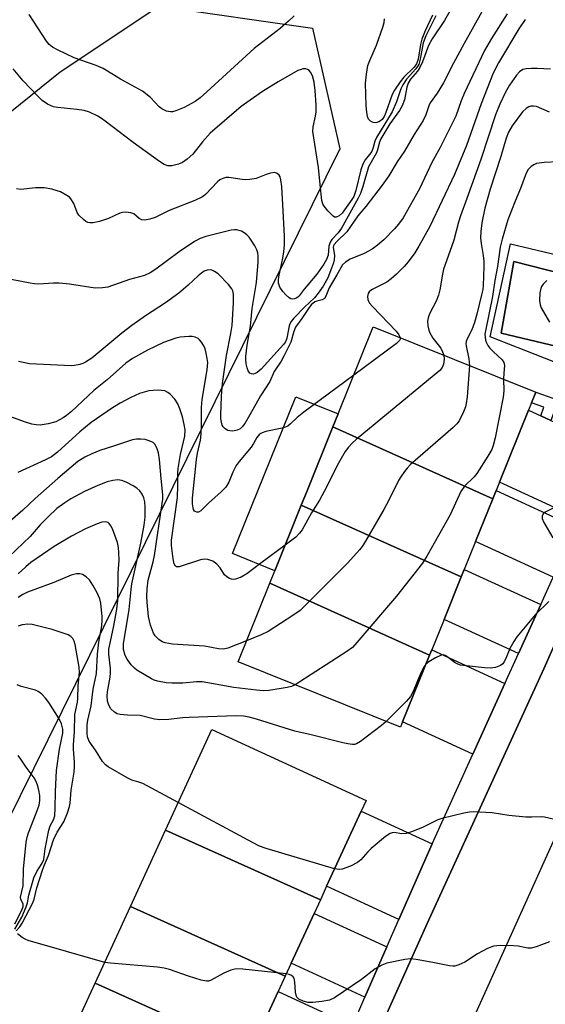
# Model space of a CAD drawing. Units: inches. Extents: x 1267763 to 1273763, y 509453 to 513453.
# Drawn here: x 1267959 to 1268096, y 510946 to 511204 of the extents above; entities that cross this region are included whole.
import ezdxf

# ---------------------------------------------------------------- set-up
doc = ezdxf.new("R2010")
doc.units = ezdxf.units.IN
doc.header["$MEASUREMENT"] = 0
for name, color, linetype in [('BLDG-Footprint', 5, 'Continuous'), ('CULTRL-Pad', 6, 'Continuous'), ('NTRL-Trees', 3, 'Continuous'), ('TRANS-Driveway', 251, 'Continuous'), ('TRANS-Non Street Sidewalk', 7, 'Continuous'), ('TRANS-Parking Lot', 4, 'Continuous'), ('TRANS-Street Sidewalk', 7, 'Continuous'), ('Undefined', 1, 'Continuous')]:
    doc.layers.add(name, color=color, linetype=linetype)

msp = doc.modelspace()

# ---------------------------------------------------------------- linework, layer by layer
at = {"layer": 'BLDG-Footprint'}
for points, elevation in [([(1268082.67, 511078.36), (1268040.93, 511097.14), (1268042.3, 511100.53), (1268051.49, 511123.29), (1268093.91, 511106.21), (1268092.81, 511103.47), (1268092.02, 511101.52), (1268084.43, 511082.72), (1268083.54, 511080.5)], 409.19), ([(1268082.67, 511078.36), (1268078.17, 511067.21), (1268075.23, 511059.91), (1268074.43, 511057.94), (1268032.68, 511076.7), (1268034.04, 511080.05), (1268040.93, 511097.14)], 408.28), ([(1268074.43, 511057.94), (1268069.96, 511046.85), (1268066.75, 511038.9), (1268066.18, 511037.5), (1268024.44, 511056.28), (1268025.77, 511059.57), (1268032.68, 511076.7)], 407.8), ([(1268066.18, 511037.5), (1268059.15, 511020.07), (1268058.59, 511018.69), (1268016.17, 511035.79), (1268024.44, 511056.28)], 407.54), ([(1268037.67, 510973.6), (1267997.24, 510991.77), (1268009.33, 511018.05), (1268049.59, 510999.52), (1268048.3, 510996.72), (1268039.3, 510977.16)], 402.46), ([(1268037.67, 510973.6), (1268036.01, 510970.01), (1268030.05, 510957.05), (1268028.48, 510953.62), (1267988.05, 510971.8), (1267997.24, 510991.77)], 401.28), ([(1268028.48, 510953.62), (1268026.63, 510949.6), (1268020.82, 510936.98), (1268019.27, 510933.61), (1267978.85, 510951.81), (1267988.05, 510971.8)], 400.21), ([(1268019.27, 510933.61), (1268017.94, 510930.71), (1268011.58, 510916.9), (1268010.4, 510914.33), (1268010.08, 510913.62), (1267969.64, 510931.8), (1267978.85, 510951.81)], 400.03)]:
    msp.add_lwpolyline(points, close=True, dxfattribs=dict(at, elevation=elevation))
at = {"layer": 'CULTRL-Pad'}
msp.add_lwpolyline([(1268032.68, 511076.7), (1268025.77, 511059.57), (1268014.74, 511064.03), (1268023, 511084.5), (1268031.27, 511104.98), (1268042.3, 511100.53), (1268040.93, 511097.14), (1268034.04, 511080.05)], close=True, dxfattribs=at)
at = {"layer": 'NTRL-Trees'}
msp.add_lwpolyline([(1267784.69, 511229.31), (1267857.51, 511179.36), (1267879.07, 511159.83), (1267925.94, 511154.62), (1267969.68, 511189.88), (1267995.48, 511207.08), (1268035.6, 511201.35), (1268042.77, 511169.82), (1267941, 510963.87), (1267913.67, 510902.72), (1267928.05, 510895.89), (1267948.96, 510885.97), (1268068.79, 510848.8), (1268084.29, 510842.34), (1268114, 510842.34), (1268138.55, 510843.63), (1268160.51, 510843.63), (1268187.64, 510843.63), (1268208.31, 510843.63), (1268214.23, 510842.08), (1268239.12, 510837.25), (1268300.43, 510825.34), (1268379.4, 510792.88), (1268414.07, 510773.62)], dxfattribs=at)
at = {"layer": 'TRANS-Driveway'}
for points in [[(1268095.19, 511100.06), (1268097.88, 511098.82), (1268113.76, 511091.52), (1268105.38, 511073.08), (1268084.43, 511082.72), (1268092.02, 511101.52)], [(1268104.39, 511070.91), (1268098.47, 511057.88), (1268078.17, 511067.21), (1268082.67, 511078.36), (1268083.54, 511080.5)], [(1268095.22, 511050.72), (1268092.53, 511044.79), (1268089.4, 511037.91), (1268069.96, 511046.85), (1268074.43, 511057.94), (1268075.23, 511059.91)], [(1268085.86, 511030.11), (1268077.47, 511011.64), (1268059.15, 511020.07), (1268066.18, 511037.5), (1268066.75, 511038.9)], [(1268066.82, 510988.21), (1268058.19, 510968.47), (1268039.3, 510977.16), (1268048.3, 510996.72)], [(1268055.03, 510961.26), (1268049.31, 510948.19), (1268030.05, 510957.05), (1268036.01, 510970.01)], [(1268046.03, 510940.67), (1268040.46, 510927.95), (1268020.82, 510936.98), (1268026.63, 510949.6)]]:
    msp.add_lwpolyline(points, close=True, dxfattribs=at)
at = {"layer": 'TRANS-Non Street Sidewalk'}
msp.add_lwpolyline([(1268097.88, 511098.82), (1268095.19, 511100.06), (1268096.03, 511102.32), (1268092.8, 511103.47), (1268093.91, 511106.21), (1268099.84, 511104.1)], close=True, dxfattribs=at)
at = {"layer": 'TRANS-Parking Lot'}
for points in [[(1268113.76, 511114.75, 0), (1268084.9, 511121.68, 0), (1268088.14, 511140.38, 0), (1268187.39, 511114.99, 0)], [(1268151.16, 510866.75, 0), (1268067.6, 510885.92, 0), (1268069.95, 510899.06, 0), (1268068.1, 510901.34, 0), (1268065.68, 510903, 0), (1268062.89, 510903.91, 0), (1268059.96, 510903.99, 0), (1268057.12, 510903.23, 0), (1268054.62, 510901.7, 0), (1268052.64, 510899.53, 0), (1268039.89, 510873.58, 0), (1268026.51, 510880.37, 0), (1268065.52, 510967.43, 0), (1268095.99, 511033.93, 0), (1268122.76, 511094.43, 0)], [(1268099.24, 510990.53, 0), (1268078.14, 510943.87, 0), (1268077.18, 510940.29, 0), (1268076.99, 510936.59, 0), (1268077.59, 510932.94, 0), (1268078.93, 510929.49, 0), (1268080.97, 510926.4, 0), (1268083.61, 510923.81, 0), (1268086.74, 510921.83, 0), (1268090.22, 510920.55, 0), (1268172.16, 510901.85, 0)]]:
    msp.add_polyline3d(points, dxfattribs=at)
at = {"layer": 'TRANS-Street Sidewalk'}
for points in [[(1268110.41, 511109.54), (1268081.96, 511120.66), (1268087.3, 511144.96), (1268101.23, 511141.63)], [(1268187.39, 511114.99), (1268088.14, 511140.38), (1268084.9, 511121.68), (1268113.76, 511114.75)], [(1268122.76, 511094.43), (1268095.99, 511033.93), (1268065.52, 510967.43), (1268026.51, 510880.37), (1268020.92, 510883.27), (1268022.34, 510886.53), (1268027.94, 510899.32), (1268030.47, 510905.1), (1268031.6, 510907.69), (1268032.14, 510908.92), (1268037.69, 510921.62), (1268040.46, 510927.95), (1268046.03, 510940.67), (1268049.31, 510948.19), (1268055.03, 510961.26), (1268058.19, 510968.47), (1268066.82, 510988.21), (1268077.47, 511011.64), (1268085.86, 511030.11), (1268089.4, 511037.91), (1268092.53, 511044.79), (1268095.22, 511050.72), (1268098.47, 511057.88)]]:
    msp.add_lwpolyline(points, dxfattribs=at)
at = {"layer": 'Undefined'}
for points, elevation in [([(1268071.46, 511205.74), (1268070.06, 511203.31), (1268066.85, 511198.57), (1268065.91, 511196.83), (1268064.35, 511192.56), (1268063.64, 511191.05), (1268063.05, 511190.11), (1268061.21, 511187.97), (1268060.57, 511187), (1268060.25, 511185.94), (1268059.61, 511182.59), (1268059.02, 511181.07), (1268058.29, 511179.86), (1268055.77, 511176.3), (1268053.45, 511172.4), (1268053.1, 511171.53), (1268052.58, 511169.54), (1268052.28, 511168.73), (1268050.27, 511165.09), (1268048.78, 511159.92), (1268048.11, 511158.14), (1268047.54, 511156.89), (1268043.21, 511149.04), (1268042.32, 511147.86), (1268040.67, 511146.12), (1268040.2, 511145.43), (1268039.91, 511144.41), (1268039.69, 511141.98), (1268039.28, 511140.9), (1268038.54, 511139.67), (1268036.72, 511137.05), (1268033.42, 511133.16), (1268032.16, 511131.39), (1268031.79, 511131.01), (1268031.37, 511130.75), (1268030.91, 511130.59), (1268030.44, 511130.53), (1268029.97, 511130.64), (1268029.52, 511130.91), (1268028.65, 511131.68), (1268027.83, 511132.54), (1268027.06, 511133.66), (1268026.75, 511134.69), (1268026.71, 511135.52), (1268026.83, 511136.38), (1268027.87, 511141.2), (1268028.16, 511142.93), (1268028.26, 511144.68), (1268028.26, 511147.01), (1268027.98, 511153.61), (1268027.58, 511160), (1268027.34, 511161.68), (1268027.13, 511162.47), (1268026.91, 511162.92), (1268026.41, 511163.37), (1268025.74, 511163.58), (1268024.65, 511163.45), (1268023.54, 511163.11), (1268020.9, 511162.08), (1268019.23, 511161.77), (1268018.09, 511161.71), (1268017.23, 511161.75), (1268013.78, 511162.34), (1268012.96, 511162.27), (1268012.18, 511162.04), (1268011.44, 511161.69), (1268010.76, 511161.16), (1268007.78, 511158), (1268007.16, 511157.45), (1268006.69, 511157.16), (1268004.87, 511156.33), (1267998.17, 511153.65), (1267994.48, 511151.86), (1267993.12, 511151.42), (1267991.76, 511151.18), (1267991, 511151.25), (1267990.37, 511151.61), (1267988.91, 511152.86), (1267988.15, 511153.12), (1267986.75, 511153.24), (1267985.97, 511153.15), (1267985.32, 511152.96), (1267982.32, 511151.6), (1267979.99, 511150.78), (1267978.29, 511150.49), (1267977.45, 511150.49), (1267976.93, 511150.59), (1267976.44, 511150.81), (1267975.77, 511151.3), (1267974.59, 511152.49), (1267974.19, 511153.2), (1267973.3, 511155.56), (1267972.53, 511156.78), (1267972.14, 511157.17), (1267971.47, 511157.64), (1267969.76, 511158.54), (1267968.97, 511158.86), (1267967.55, 511159.26), (1267965.54, 511159.62), (1267963.23, 511159.58), (1267959.41, 511159.22), (1267958.3, 511159.33)], 418), ([(1268067.78, 511204.55), (1268065.17, 511199.32), (1268064.54, 511197.54), (1268063.75, 511193.19), (1268063.35, 511191.87), (1268062.61, 511190.72), (1268060.13, 511188), (1268059.16, 511186.52), (1268058.67, 511185.45), (1268057.51, 511182.12), (1268056.41, 511179.46), (1268052.29, 511172.79), (1268051.88, 511171.82), (1268051.47, 511170.12), (1268051.08, 511169.14), (1268050.52, 511168.31), (1268049.35, 511166.91), (1268048.73, 511165.78), (1268048.2, 511164.31), (1268046.88, 511158.95), (1268046.36, 511157.39), (1268045.86, 511156.56), (1268043.35, 511153.01), (1268042.58, 511152.3), (1268041.77, 511151.91), (1268041.36, 511151.96), (1268040.96, 511152.2), (1268039.62, 511153.61), (1268038.43, 511155.21), (1268038.06, 511156.3), (1268037.58, 511160.45), (1268037.19, 511164.95), (1268035.71, 511174.31), (1268035.78, 511175.56), (1268036.4, 511178.31), (1268036.56, 511179.44), (1268036.55, 511181.2), (1268036.34, 511185.05), (1268036, 511187.23), (1268035.6, 511188.88), (1268035.07, 511189.86), (1268034.72, 511190.26), (1268034.31, 511190.55), (1268033.86, 511190.67), (1268033.12, 511190.67), (1268032.63, 511190.57), (1268031.81, 511190.25), (1268026.64, 511187.35), (1268022.57, 511184.78), (1268017, 511180.83), (1268008.92, 511173.88), (1268006.84, 511171.67), (1268004.32, 511168.43), (1268002.84, 511167.07), (1268001.67, 511166.26), (1268000.59, 511165.8), (1267998.9, 511165.35), (1267997.85, 511165.36), (1267996.84, 511165.72), (1267995.63, 511166.52), (1267988.75, 511171.49), (1267981.49, 511177.05), (1267980.53, 511177.72), (1267979.51, 511178.31), (1267977.37, 511179.36), (1267976, 511179.84), (1267974.04, 511180.12), (1267969.1, 511180.57), (1267967.96, 511180.79), (1267966.45, 511181.49), (1267965.05, 511182.44), (1267963.81, 511183.64), (1267960.02, 511187.61), (1267957.42, 511190.69)], 420), ([(1268086.47, 511205.09), (1268082.36, 511198.67), (1268080.53, 511195.46), (1268075.24, 511184.27), (1268074.46, 511182.37), (1268072.99, 511178.35), (1268072.19, 511176.58), (1268068.95, 511170.17), (1268066.79, 511166.23), (1268063.58, 511159.33), (1268059.25, 511151.77), (1268058.06, 511150.1), (1268057.05, 511148.93), (1268054.21, 511146.05), (1268052.57, 511144.61), (1268051.15, 511143.63), (1268049.08, 511142.45), (1268045.4, 511140.97), (1268044.26, 511140.23), (1268043.48, 511139.5), (1268042, 511136.84), (1268039.95, 511133.52), (1268039.06, 511131.33), (1268038.71, 511130.69), (1268038.14, 511130.32), (1268036.7, 511130), (1268036.21, 511129.8), (1268035.27, 511129.07), (1268034.52, 511128.12), (1268032.86, 511125.44), (1268031.19, 511123.21), (1268030.7, 511122.06), (1268029.93, 511119.27), (1268028.14, 511115.6), (1268027.42, 511114.32), (1268025.61, 511111.61), (1268024.43, 511109.05), (1268022.01, 511105.27), (1268019.28, 511100.3), (1268017.92, 511098.05), (1268017.24, 511097.14), (1268016.69, 511096.64), (1268015.94, 511096.3), (1268014.84, 511096.07), (1268014.02, 511096.08), (1268013.51, 511096.23), (1268012.82, 511096.61), (1268012.27, 511097.15), (1268012.03, 511097.61), (1268011.82, 511098.4), (1268011.71, 511099.24), (1268011.69, 511100.2), (1268011.85, 511105.17), (1268012.12, 511108.51), (1268013.12, 511115.81), (1268014.3, 511121.53), (1268014.6, 511123.68), (1268014.99, 511129.57), (1268014.99, 511131.85), (1268014.8, 511132.69), (1268014.58, 511133.21), (1268013.69, 511134.36), (1268010.95, 511137.11), (1268010.05, 511137.74), (1268009.35, 511138.07), (1268008.87, 511138.19), (1268008.09, 511138.13), (1268007.35, 511137.82), (1268006.64, 511137.35), (1268005.74, 511136.61), (1268003.16, 511134.16), (1268000.7, 511132.07), (1267997.2, 511129.6), (1267992.03, 511126.18), (1267988.4, 511123.63), (1267985.86, 511121.66), (1267977.97, 511115.1), (1267976.36, 511114.03), (1267975.63, 511113.7), (1267974.83, 511113.46), (1267973.48, 511113.17), (1267972.64, 511113.09), (1267961.68, 511113.65), (1267958.87, 511114.22)], 414), ([(1268091.13, 511203.61), (1268089.49, 511201.16), (1268084.16, 511192.26), (1268082.74, 511189.53), (1268079.65, 511181.56), (1268075.8, 511170.66), (1268072.72, 511163.1), (1268066.21, 511149.47), (1268063.4, 511144.33), (1268062.32, 511142.6), (1268060.62, 511140.32), (1268059.51, 511139.04), (1268057.52, 511137.02), (1268056.18, 511135.86), (1268054.99, 511134.99), (1268050.97, 511132.98), (1268050.38, 511132.46), (1268050.16, 511132.02), (1268050.01, 511131.25), (1268050.04, 511130.46), (1268050.21, 511129.96), (1268050.51, 511129.49), (1268051.27, 511128.6), (1268057.43, 511122.16), (1268058.19, 511121.17), (1268058.5, 511120.47)], 412), ([(1268097.75, 511190.61), (1268094.3, 511190.81), (1268092.82, 511190.82), (1268091.36, 511190.73), (1268090.55, 511190.53), (1268089.63, 511189.93), (1268088.86, 511189.09), (1268087.04, 511186.4), (1268086.02, 511184.62), (1268084.52, 511181.47), (1268083.38, 511178.65), (1268079.6, 511167), (1268075.93, 511156.82), (1268074.22, 511152.32), (1268073.71, 511150.68), (1268072.49, 511145.97), (1268071.5, 511142.98), (1268069.85, 511138.4), (1268069.54, 511137.02), (1268068.86, 511132.94), (1268068.53, 511131.53), (1268067.89, 511130.01), (1268066.19, 511126.68), (1268065.78, 511125.61), (1268065.67, 511124.75), (1268065.71, 511123.58), (1268065.88, 511122.73), (1268066.19, 511121.9), (1268067.05, 511120.35), (1268069.11, 511117.73), (1268069.58, 511116.8), (1268069.86, 511115.89)], 410), ([(1268097.5, 511179.39), (1268094.06, 511180.85), (1268093.32, 511180.98), (1268092.58, 511180.93), (1268092.11, 511180.77), (1268091.44, 511180.37), (1268090.48, 511179.44), (1268087.71, 511175.82), (1268086.76, 511174.15), (1268086.19, 511172.58), (1268084.79, 511167.83), (1268081.97, 511159.27), (1268080.64, 511154.26), (1268079.85, 511150.48), (1268079.56, 511148.23), (1268079.5, 511146.51), (1268079.61, 511145.07), (1268080.21, 511141.89), (1268080.37, 511140.46), (1268080.38, 511138.99), (1268080.21, 511134.09), (1268080.07, 511133.06), (1268079.76, 511131.67), (1268078.52, 511126.64), (1268077.89, 511124.44), (1268077.2, 511122.49), (1268075.96, 511120.17), (1268075.7, 511119.44), (1268075.64, 511118.88), (1268075.69, 511118.32), (1268076.46, 511114.92), (1268076.57, 511113.19)], 408), ([(1268099.86, 511166.37), (1268096.1, 511166.21), (1268094.12, 511165.95), (1268093.38, 511165.62), (1268092.72, 511165.15), (1268091.94, 511164.39), (1268091.4, 511163.45), (1268089.94, 511159.4), (1268088.55, 511156.11), (1268086.65, 511151.24), (1268085.16, 511146.23), (1268084.64, 511144.09), (1268083.95, 511139.04), (1268083.24, 511135.36), (1268082.62, 511131.19), (1268080.75, 511122.26), (1268080.62, 511121.36), (1268080.65, 511120.59), (1268080.79, 511119.84), (1268081.06, 511119.11), (1268081.42, 511118.41), (1268081.95, 511117.71), (1268082.77, 511116.84), (1268085.16, 511114.65), (1268085.6, 511114), (1268085.71, 511113.23), (1268085.53, 511111.19), (1268085.51, 511109.59)], 406), ([(1268096.83, 511135.43), (1268095.88, 511134.44), (1268095.42, 511133.79), (1268095.2, 511133.3), (1268095.01, 511132.19), (1268094.92, 511130.16), (1268095.04, 511129.03), (1268095.35, 511128.24), (1268097.52, 511124.47)], 404), ([(1268046.41, 511110.7), (1268033.38, 511100.98), (1268031.64, 511099.59), (1268029.83, 511097.92), (1268029.14, 511097.38), (1268028.49, 511097.04), (1268027.7, 511096.79), (1268023.44, 511095.95), (1268022.45, 511095.6), (1268021.8, 511095.22), (1268021.1, 511094.39), (1268020.23, 511092.81), (1268019.59, 511091.88), (1268016.44, 511088.12), (1268015.64, 511087.06), (1268014.77, 511085.36), (1268013.77, 511082.73), (1268012.95, 511081.43), (1268011.77, 511080.15), (1268008.44, 511077.21), (1268006.48, 511075.23), (1268005.85, 511074.86), (1268005.4, 511074.84), (1268004.98, 511075.02), (1268004.82, 511075.17), (1268004.57, 511075.56), (1268004.42, 511076.01), (1268004.27, 511077.04), (1268004.31, 511078.52), (1268005.31, 511088.59), (1268005.59, 511090.27), (1268006.35, 511093.71), (1268006.57, 511095.32), (1268006.66, 511097.8), (1268006.61, 511102.26), (1268006.76, 511104.33), (1268008.08, 511112.02), (1268008.24, 511113.94), (1268008.14, 511115.06), (1268007.86, 511116.45), (1268007.54, 511117.53), (1268007.2, 511118.3), (1268006.65, 511119.27), (1268006.14, 511119.9), (1268005.71, 511120.23), (1268004.98, 511120.61), (1268004.18, 511120.8), (1268003.34, 511120.81), (1268001.07, 511120.58), (1267999.96, 511120.35), (1267996.72, 511119.21), (1267992.54, 511117.2), (1267988.62, 511115.01), (1267986.83, 511113.8), (1267982.03, 511109.47), (1267978.52, 511106.63), (1267972.7, 511101.15), (1267971.41, 511100.11), (1267970.5, 511099.5), (1267968.57, 511098.48), (1267966.57, 511097.95), (1267964.53, 511097.64), (1267963.43, 511097.69), (1267962.34, 511097.87), (1267960.43, 511098.46), (1267955.84, 511100.15)], 412), ([(1268058.5, 511120.47), (1268058.52, 511120.09), (1268058.31, 511119.68), (1268057.52, 511118.94), (1268046.41, 511110.7)], 412), ([(1268069.86, 511115.89), (1268069.97, 511114.84), (1268069.82, 511113.55), (1268069.49, 511112.68), (1268068.85, 511111.88), (1268047.03, 511093.87), (1268045.92, 511092.89), (1268044.98, 511091.88), (1268044.15, 511090.71), (1268042.06, 511087.1), (1268039.29, 511081.39), (1268037.39, 511078.03), (1268035.37, 511074.68), (1268032.89, 511070.29), (1268032.22, 511069.37), (1268031.25, 511068.36), (1268028.46, 511066.23)], 410), ([(1268076.57, 511113.19), (1268075.96, 511105), (1268075.76, 511103.23), (1268075.54, 511102.4), (1268075.02, 511101.06), (1268073.92, 511098.72), (1268073.32, 511097.94), (1268072.33, 511097), (1268061.13, 511087.21), (1268060.32, 511086.37), (1268059.61, 511085.49), (1268058.63, 511084.12), (1268058.06, 511083.17), (1268055.63, 511078.17), (1268054.24, 511075.58), (1268049.43, 511067.32), (1268048.54, 511065.91), (1268047.85, 511065.01), (1268044.81, 511061.61), (1268033.24, 511050.01), (1268032.36, 511049.21), (1268030.44, 511047.85), (1268024.02, 511043.67), (1268022.17, 511042.8), (1268018.37, 511041.25)], 408), ([(1268085.51, 511109.59), (1268085.56, 511106.61), (1268085.4, 511104.94), (1268083.33, 511094.28), (1268082.82, 511092.33), (1268082.43, 511091.26), (1268081.42, 511089.46), (1268078.55, 511084.95), (1268077.83, 511084.1), (1268075.32, 511081.62), (1268074.31, 511080.31), (1268071.53, 511074.14), (1268065.49, 511063.38), (1268064.33, 511061.52), (1268057.51, 511052.93), (1268047.22, 511040.85), (1268046.01, 511039.53), (1268044.61, 511038.46), (1268031.08, 511029.78)], 406), ([(1268028.46, 511066.23), (1268022.14, 511061.56), (1268018.47, 511058.73), (1268017.01, 511057.85), (1268015.47, 511057.37), (1268014.96, 511057.32), (1268014.44, 511057.37), (1268013.92, 511057.54), (1268013.21, 511057.94), (1268012.64, 511058.53), (1268011.49, 511060.32), (1268010.64, 511061.28), (1268009.57, 511062.06), (1268008.26, 511062.53), (1268007.44, 511062.59), (1268006.32, 511062.4), (1268000.81, 511060.61), (1268000.12, 511060.56), (1267999.79, 511060.75), (1267999.49, 511061.35), (1267999.21, 511062.67), (1267998.82, 511066.12), (1267998.82, 511067.55), (1268000.33, 511078.73), (1268000.47, 511081.85), (1268000.46, 511085.13), (1268000.55, 511086.26), (1268001.13, 511089.92), (1268002.23, 511094.77), (1268002.32, 511096.37), (1268002.11, 511097.77), (1268001.62, 511099.74), (1268000.94, 511101.89), (1268000.42, 511103.18), (1267999.62, 511104.37), (1267998.46, 511105.66), (1267997.81, 511106.18), (1267997.02, 511106.53), (1267996.19, 511106.7), (1267995.37, 511106.74), (1267993.99, 511106.7), (1267992.88, 511106.55), (1267990.41, 511105.89), (1267988.16, 511104.82), (1267985.39, 511103.32), (1267983.41, 511102.12), (1267977.85, 511098.3), (1267974.86, 511095.84), (1267969.04, 511090.51), (1267967.46, 511089.34), (1267965.91, 511088.54), (1267958.64, 511085.24)], 410), ([(1268018.37, 511041.25), (1268013.49, 511039.3), (1268012.39, 511039.11), (1268011.03, 511039.16), (1268007.38, 511039.83), (1267999.06, 511040.4), (1267997.12, 511040.69), (1267996.34, 511040.96), (1267995.46, 511041.58), (1267994.5, 511042.57), (1267994.05, 511043.25), (1267993.3, 511045.38), (1267992.81, 511047.59), (1267992.4, 511051.32), (1267992.34, 511052.8), (1267992.41, 511054.83), (1267992.7, 511057.08), (1267993.98, 511061.91), (1267994.33, 511063.53), (1267996.38, 511077.11), (1267996.52, 511078.27), (1267996.56, 511079.38), (1267996.07, 511083.66), (1267995.65, 511088.67), (1267995.36, 511090.38), (1267994.94, 511091.67), (1267994.46, 511092.6), (1267993.98, 511093.08), (1267992.99, 511093.54), (1267991.89, 511093.82), (1267990.77, 511093.94), (1267989.65, 511093.93), (1267988.57, 511093.75), (1267983.87, 511092.16), (1267980.11, 511091.01), (1267977.98, 511090.14), (1267976.12, 511089.27), (1267974.33, 511088.07), (1267969.1, 511083.63), (1267963.19, 511078.44), (1267959.96, 511075.35), (1267956.66, 511072.55)], 408), ([(1268031.08, 511029.78), (1268030.12, 511029.35), (1268028.96, 511029.08), (1268024.23, 511028.29), (1268022.75, 511028.18), (1268020.97, 511028.33), (1268015.06, 511029.08), (1268008.24, 511030.32), (1268006.77, 511030.52), (1268005.29, 511030.51), (1268001.75, 511030.18), (1267998.84, 511030.18), (1267997.39, 511030.25), (1267995.16, 511030.69), (1267994.24, 511031), (1267993.53, 511031.33), (1267989.76, 511033.59), (1267989.09, 511034.15), (1267988.28, 511035.02), (1267987.19, 511036.44), (1267986.67, 511037.44), (1267986.27, 511038.99), (1267986.23, 511040.5), (1267987.73, 511049.44), (1267988.23, 511054.7), (1267988.44, 511056.17), (1267990.74, 511066.75), (1267991.69, 511071.48), (1267991.91, 511073.52), (1267991.93, 511076.2), (1267991.79, 511077.58), (1267991.54, 511078.64), (1267991.12, 511079.57), (1267990.52, 511080.41), (1267989.72, 511081.13), (1267988.78, 511081.75), (1267986.94, 511082.69), (1267985.86, 511083.12), (1267984.79, 511083.28), (1267983.45, 511083.18), (1267982.03, 511082.78), (1267979.52, 511081.87), (1267976.05, 511080.27), (1267972.54, 511078.35), (1267970.9, 511077.31), (1267968.85, 511075.8), (1267966.55, 511073.62), (1267964.52, 511071.57), (1267961.9, 511068.48), (1267956.43, 511063.26)], 406), ([(1268100.88, 511077.1), (1268096.39, 511074.84), (1268095.87, 511074.4), (1268095.59, 511073.86), (1268095.61, 511073.18), (1268095.97, 511072.19), (1268098.38, 511068.15)], 404), ([(1268054.84, 511020.2), (1268053.58, 511019.12), (1268048.12, 511014.92), (1268047.12, 511014.34), (1268046.59, 511014.2), (1268046.03, 511014.18), (1268044.86, 511014.31), (1268043.52, 511014.57), (1268035.24, 511016.71), (1268031.02, 511017.65), (1268021.02, 511020.77), (1268019.04, 511021.32), (1268017.63, 511021.6), (1268015.61, 511021.69), (1268003.42, 511021.21), (1268001.65, 511021.09), (1267998.12, 511020.71), (1267995.76, 511020.6), (1267994.36, 511020.78), (1267990.63, 511021.7), (1267987.33, 511021.82), (1267985.38, 511022.02), (1267984.59, 511022.21), (1267983.9, 511022.58), (1267982.94, 511023.5), (1267982.38, 511024.42), (1267982.05, 511025.49), (1267981.95, 511026.92), (1267982.05, 511027.94), (1267982.77, 511031.8), (1267982.89, 511032.91), (1267982.84, 511034.04), (1267982.42, 511037.73), (1267982.45, 511039.11), (1267983.66, 511044.77), (1267984.42, 511049.04), (1267984.76, 511051.68), (1267984.88, 511058.91), (1267985.09, 511062.31), (1267985.07, 511064.28), (1267984.95, 511065.63), (1267984.67, 511066.95), (1267983.36, 511070.48), (1267982.94, 511071.34), (1267982.55, 511071.87), (1267982.21, 511072.13), (1267981.63, 511072.33), (1267980.61, 511072.26), (1267979.34, 511071.84), (1267976.34, 511070.49), (1267972.65, 511068.64), (1267968.18, 511065.9), (1267962.09, 511061.68), (1267960.72, 511060.56), (1267958.73, 511058.77)], 404), ([(1268000.56, 510998.99), (1267991.28, 511003.95), (1267990.26, 511004.36), (1267988.42, 511004.87), (1267987.38, 511005.34), (1267982.25, 511008.34), (1267981.55, 511008.88), (1267980.8, 511009.76), (1267978.93, 511012.72), (1267977.63, 511014.51), (1267977.23, 511015.2), (1267976.89, 511016.21), (1267976.75, 511017.02), (1267976.78, 511019.3), (1267976.96, 511020.52), (1267977.79, 511024.25), (1267978.34, 511028.61), (1267979.2, 511032.7), (1267979.46, 511037.78), (1267979.82, 511040.9), (1267980.56, 511045.17), (1267980.7, 511046.64), (1267980.7, 511047.53), (1267980.33, 511051.1), (1267980.03, 511052.19), (1267979.39, 511053.75), (1267978.28, 511055.77), (1267977.35, 511057.21), (1267976.52, 511058), (1267975.52, 511058.56), (1267974.81, 511058.72), (1267973.99, 511058.74), (1267972.59, 511058.44), (1267968.07, 511056.45), (1267961.19, 511053.93), (1267959.94, 511053.32), (1267958.76, 511052.57)], 402), ([(1268097.33, 511051.53), (1268093.79, 511048.04), (1268089, 511042.29), (1268088.18, 511041.05), (1268087.16, 511039.25), (1268086.28, 511037.05), (1268085.77, 511035.98), (1268085.29, 511035.28), (1268084.67, 511034.79), (1268083.39, 511034.3), (1268081.99, 511034.12), (1268080.54, 511034.2), (1268074.29, 511034.9), (1268073.52, 511035.12), (1268072.85, 511035.46), (1268070.66, 511037.16), (1268070.22, 511037.43), (1268069.77, 511037.57), (1268069.02, 511037.44), (1268067.73, 511036.82), (1268065.94, 511035.76), (1268065.23, 511035.14)], 404), ([(1267958.24, 510965.49), (1267959.17, 510966.54), (1267959.82, 510967.52), (1267962.6, 510972.82), (1267962.94, 510973.78), (1267963.65, 510976.75), (1267965.09, 510981.29), (1267965.58, 510982.69), (1267966.63, 510985.14), (1267968.01, 510989.24), (1267968.95, 510991.29), (1267970.63, 510993.96), (1267971.61, 510996.33), (1267972.14, 510997.98), (1267972.33, 510998.83), (1267972.61, 511002.19), (1267973.34, 511006.92), (1267973.48, 511008.38), (1267973.5, 511009.57), (1267973.18, 511012.97), (1267973.16, 511014.12), (1267973.45, 511017.44), (1267973.57, 511021.97), (1267974.2, 511025.22), (1267974.32, 511026.18), (1267974.4, 511029.62), (1267974.79, 511032.98), (1267974.71, 511034.33), (1267973.62, 511040.31), (1267973.39, 511041.16), (1267973.03, 511041.87), (1267972.52, 511042.42), (1267971.8, 511042.84), (1267967.65, 511044.24), (1267962.36, 511045.55), (1267961.24, 511045.61), (1267959.83, 511045.44), (1267958.74, 511045.11)], 400), ([(1268065.23, 511035.14), (1268064.78, 511034.52), (1268064.11, 511033.22), (1268063.02, 511030.8), (1268061.91, 511027.97), (1268061.21, 511026.72), (1268060.08, 511025.41), (1268054.84, 511020.2)], 404), ([(1267957.92, 510965.9), (1267959.7, 510969.03), (1267960.87, 510971.73), (1267961.22, 510972.83), (1267961.55, 510974.78), (1267962.85, 510979.31), (1267963.58, 510980.95), (1267964.98, 510983.16), (1267965.43, 510984.11), (1267965.82, 510986.9), (1267966.74, 510991.79), (1267967.14, 510992.93), (1267968, 510994.47), (1267968.3, 510995.55), (1267968.45, 510997.55), (1267968.52, 511001.92), (1267968.76, 511007.38), (1267969.53, 511012.94), (1267970.41, 511017.12), (1267970.39, 511018.17), (1267970.05, 511019.59), (1267969.42, 511020.89), (1267966.78, 511025.11), (1267965.9, 511026.31), (1267964.9, 511027.33), (1267964, 511028), (1267963.26, 511028.36), (1267959.52, 511029.35), (1267958.5, 511029.73)], 398), ([(1267957.9, 510967.32), (1267959.7, 510970.91), (1267960.04, 510971.83), (1267960.06, 510972.55), (1267959.46, 510973.67), (1267959.38, 510974.31), (1267960.02, 510977.27), (1267960.15, 510981.57), (1267960.8, 510988.67), (1267961.07, 510989.98), (1267961.42, 510991.12), (1267963.45, 510996.22), (1267964.2, 510998.33), (1267964.4, 510999.5), (1267964.37, 511000.85), (1267964.15, 511002.23), (1267963.81, 511003.57), (1267963.44, 511004.54), (1267962.91, 511005.44), (1267960.85, 511008.22), (1267959.43, 511010.37), (1267958.75, 511011.27)], 396), ([(1268041.39, 510981.69), (1268023.47, 510987.03), (1268021.78, 510987.61), (1268019.92, 510988.54), (1268000.56, 510998.99)], 402), ([(1268099.97, 510994.33), (1268096.18, 510995.2), (1268095.34, 510995.25), (1268092.84, 510995.14), (1268091.34, 510995.2), (1268086.87, 510995.59), (1268082.49, 510996.27), (1268077.67, 510996.54), (1268076.56, 510996.47), (1268075.16, 510996.23), (1268069.35, 510994.87), (1268068.3, 510994.45), (1268064.5, 510992.53), (1268061.72, 510991.47), (1268060.05, 510990.92), (1268058.96, 510990.82), (1268056.91, 510991.13), (1268056.39, 510991.09), (1268055.88, 510990.94), (1268054.71, 510990.17), (1268050.89, 510986.96), (1268050.06, 510986.16), (1268048.23, 510984.04), (1268047.39, 510983.32), (1268045.56, 510982.4), (1268043.37, 510981.57), (1268042.54, 510981.48), (1268041.39, 510981.69)], 402), ([(1267981.35, 510957.23), (1267961.38, 510962.95), (1267960.55, 510963.29), (1267959.82, 510963.72), (1267958.55, 510964.7)], 400), ([(1268097.51, 510962.57), (1268094.05, 510961.26), (1268092.71, 510960.94), (1268091.86, 510960.98), (1268089.27, 510961.47), (1268088.11, 510961.6), (1268084.61, 510961.62), (1268082.89, 510961.46), (1268081.3, 510960.82), (1268078.73, 510959.47), (1268075.34, 510957.28), (1268073.82, 510956.6), (1268072.78, 510956.28), (1268072.24, 510956.24), (1268071.39, 510956.32), (1268067.05, 510957.22), (1268062.64, 510957.99), (1268061.17, 510958.16), (1268059.7, 510958.03), (1268055.02, 510957.02), (1268053.68, 510956.52), (1268051.98, 510955.55), (1268048.4, 510952.72), (1268041.37, 510948), (1268040.08, 510947.39), (1268038.05, 510947.04), (1268035.69, 510946.77), (1268034.51, 510946.75), (1268033.13, 510947.06), (1268032.03, 510947.62), (1268031.49, 510948.17), (1268031.3, 510948.65), (1268031.17, 510949.47), (1268031.02, 510952.08), (1268030.79, 510953.12), (1268030.53, 510953.5), (1268030.16, 510953.78), (1268029.5, 510954.08), (1268028.77, 510954.26)], 400), ([(1268028.77, 510954.26), (1268017.43, 510955.48), (1268015.68, 510955.52), (1268014.3, 510955.17), (1268012.42, 510954.44), (1268008.95, 510952.47), (1268008.44, 510952.32), (1268007.91, 510952.32), (1268006.54, 510952.61), (1268003.21, 510953.63), (1267998.28, 510955.38), (1267996.88, 510955.76), (1267995.11, 510955.98), (1267982.9, 510957.03), (1267981.35, 510957.23)], 400)]:
    msp.add_lwpolyline(points, dxfattribs=dict(at, elevation=elevation))
for points in [[(1268079.82, 511205.56, 416), (1268075.23, 511197.33, 416), (1268072.46, 511192.17, 416), (1268069.83, 511187.02, 416), (1268068.17, 511184.38, 416), (1268066.32, 511181.83, 416), (1268065.98, 511181.06, 416), (1268065.21, 511178.66, 416), (1268064.49, 511177.18, 416), (1268062.12, 511173.55, 416), (1268059.67, 511169.15, 416), (1268057.75, 511166.44, 416), (1268055.53, 511162.77, 416), (1268053.77, 511160.28, 416), (1268049.52, 511154.75, 416), (1268047.41, 511152.32, 416), (1268044.53, 511148.1, 416), (1268041.95, 511145.61, 416), (1268041.27, 511144.8, 416), (1268041.08, 511144.42, 416), (1268041.02, 511144.09, 416), (1268041.33, 511141.97, 416), (1268041.26, 511140.83, 416), (1268041.09, 511139.98, 416), (1268040.6, 511138.59, 416), (1268039.57, 511136.13, 416), (1268038.4, 511133.95, 416), (1268037.08, 511132.06, 416), (1268036.15, 511130.88, 416), (1268033.52, 511128.42, 416), (1268030.75, 511125.59, 416), (1268030.01, 511124.71, 416), (1268029.67, 511124.08, 416), (1268029.51, 511123.57, 416), (1268028.94, 511120.32, 416), (1268028.53, 511119.37, 416), (1268028.05, 511118.68, 416), (1268022.24, 511112.19, 416), (1268021.12, 511111.34, 416), (1268020.64, 511111.1, 416), (1268020.16, 511110.96, 416), (1268019.68, 511110.99, 416), (1268019.26, 511111.18, 416), (1268018.83, 511111.79, 416), (1268018.54, 511112.58, 416), (1268018.31, 511113.64, 416), (1268018.18, 511114.73, 416), (1268018.17, 511115.55, 416), (1268018.53, 511118.47, 416), (1268019.45, 511123.45, 416), (1268019.88, 511128.11, 416), (1268020.96, 511134.86, 416), (1268021.44, 511140.17, 416), (1268021.44, 511141.8, 416), (1268021.33, 511142.62, 416), (1268021.07, 511143.42, 416), (1268020.54, 511144.46, 416), (1268019.63, 511145.97, 416), (1268019.09, 511146.68, 416), (1268018.47, 511147.31, 416), (1268017.8, 511147.88, 416), (1268017.06, 511148.3, 416), (1268015.74, 511148.62, 416), (1268015.2, 511148.65, 416), (1268014.38, 511148.57, 416), (1268007.79, 511146.92, 416), (1268006.27, 511146.39, 416), (1268004.77, 511145.57, 416), (1268000.81, 511142.9, 416), (1267994.67, 511138.33, 416), (1267993.23, 511137.43, 416), (1267991.71, 511136.75, 416), (1267987.86, 511135.63, 416), (1267982.12, 511133.68, 416), (1267980.75, 511133.48, 416), (1267978.82, 511133.44, 416), (1267972.18, 511134.43, 416), (1267969.49, 511134.68, 416), (1267968.01, 511134.72, 416), (1267964.09, 511134.48, 416), (1267963.04, 511134.53, 416), (1267961.91, 511134.71, 416), (1267954.69, 511136.13, 416)], [(1268030.82, 511204.58, 422), (1268029.34, 511203.15, 422), (1268027.14, 511201.24, 422), (1268020.41, 511196.03, 422), (1268008.04, 511184.66, 422), (1268006.25, 511183.1, 422), (1268004.96, 511182.19, 422), (1268002.12, 511180.6, 422), (1267999.89, 511179.73, 422), (1267999.05, 511179.5, 422), (1267998.49, 511179.45, 422), (1267997.45, 511179.66, 422), (1267996.22, 511180.26, 422), (1267995.6, 511180.8, 422), (1267993.32, 511183.22, 422), (1267991.19, 511184.84, 422), (1267985.49, 511187.97, 422), (1267980.96, 511190.81, 422), (1267979.11, 511191.59, 422), (1267973.33, 511193.6, 422), (1267969, 511195.63, 422), (1267967.7, 511196.35, 422), (1267966.83, 511197.08, 422), (1267966.12, 511197.94, 422), (1267961.62, 511204.94, 422)], [(1268066.96, 511204.77, 422), (1268065.05, 511200.61, 422), (1268064.17, 511198.45, 422), (1268063.81, 511197.02, 422), (1268063.16, 511193.22, 422), (1268062.78, 511192, 422), (1268062.14, 511191.13, 422), (1268059.43, 511188.57, 422), (1268058.46, 511187.32, 422), (1268057.02, 511185.12, 422), (1268056.43, 511184, 422), (1268054.79, 511179.3, 422), (1268054.31, 511178.24, 422), (1268053.79, 511177.51, 422), (1268053.38, 511177.11, 422), (1268052.92, 511176.83, 422), (1268052.17, 511176.63, 422), (1268051.41, 511176.67, 422), (1268050.78, 511177, 422), (1268050.26, 511177.54, 422), (1268049.94, 511178.25, 422), (1268049.75, 511179.34, 422), (1268049.61, 511181.05, 422), (1268049.45, 511186.99, 422), (1268049.67, 511189.29, 422), (1268050.09, 511191.54, 422), (1268050.6, 511192.92, 422), (1268052.34, 511196.91, 422), (1268053.99, 511201.57, 422), (1268054.35, 511202.81, 422), (1268054.41, 511203.77, 422)]]:
    msp.add_polyline3d(points, dxfattribs=at)

doc.saveas('drawing.dxf')
